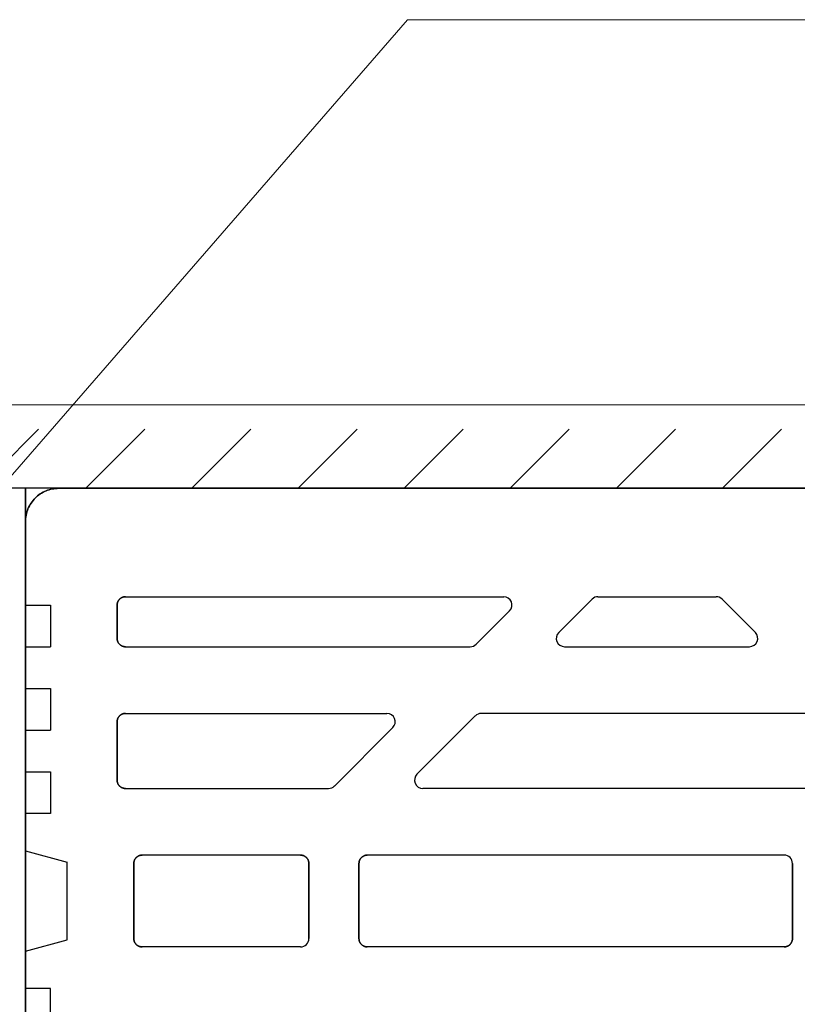
# Model space of a CAD drawing. Units: centimetres. Extents: x 0 to 21.4, y -0.4 to 29.7.
# Drawn here: x 8.5 to 9.4, y 10.5 to 11.7 of the extents above; entities that cross this region are included whole.
import ezdxf

# ---------------------------------------------------------------- set-up
doc = ezdxf.new("R2010")
doc.units = ezdxf.units.CM
doc.linetypes.add('AUSGEZOGEN', pattern=[0])
doc.linetypes.add('PUNKT2_S9', pattern=[0.1, 0, -0.1])
for name, color, linetype, lineweight in [('SP_BECHRIFTUNG', 7, 'AUSGEZOGEN', 25), ('SP_HILFSLINIEN', 7, 'AUSGEZOGEN', 25), ('SP_KONSTRUKTION', 7, 'AUSGEZOGEN', 25), ('SP_SCHRAFFUREN', 7, 'AUSGEZOGEN', 25)]:
    doc.layers.add(name, color=color, linetype=linetype, lineweight=lineweight)

msp = doc.modelspace()

# ---------------------------------------------------------------- linework, layer by layer
at = {"layer": 'SP_BECHRIFTUNG', "color": 42, "linetype": 'AUSGEZOGEN', "lineweight": 18, "transparency": 33554687}
msp.add_lwpolyline([(12.4323, 11.6887), (8.9282, 11.6887), (7.9117, 10.5189)], dxfattribs=at)
at = {"layer": 'SP_HILFSLINIEN', "color": 202, "linetype": 'AUSGEZOGEN', "lineweight": 25, "transparency": 33554687}
for p, q in [((8.47, 11.1267), (7.22, 11.1267)), ((10.95, 11.1267), (8.47, 11.1267)), ((8.47, 11.1267), (8.47, 7.4767)), ((8.47, 7.4767), (8.47, 11.1267))]:
    msp.add_line(p, q, dxfattribs=at)
at = {"layer": 'SP_KONSTRUKTION', "color": 7, "linetype": 'AUSGEZOGEN', "lineweight": 18, "transparency": 33554687}
msp.add_line((13.45, 11.2267), (7.25, 11.2267), dxfattribs=at)
at = {"layer": 'SP_KONSTRUKTION', "color": 7, "linetype": 'AUSGEZOGEN', "lineweight": 25, "transparency": 33554687}
for p, q in [((8.4965, 11.1243), (8.4984, 11.1249)), ((8.4984, 11.1249), (8.4965, 11.1243)), ((8.4984, 11.1249), (8.5003, 11.1255)), ((8.5003, 11.1255), (8.4984, 11.1249)), ((8.5003, 11.1255), (8.5022, 11.1259)), ((8.5022, 11.1259), (8.5003, 11.1255)), ((8.5022, 11.1259), (8.5041, 11.1262)), ((8.5041, 11.1262), (8.5022, 11.1259)), ((8.5041, 11.1262), (8.5061, 11.1265)), ((8.5061, 11.1265), (8.5041, 11.1262)), ((8.5061, 11.1265), (8.508, 11.1266)), ((8.508, 11.1266), (8.5061, 11.1265)), ((8.508, 11.1266), (8.51, 11.1267)), ((8.51, 11.1267), (8.508, 11.1266)), ((8.51, 11.1267), (10.91, 11.1267)), ((10.91, 11.1267), (8.51, 11.1267)), ((8.4791, 11.112), (8.4804, 11.1135)), ((8.4804, 11.1135), (8.4791, 11.112)), ((8.4804, 11.1135), (8.4817, 11.1149)), ((8.4817, 11.1149), (8.4804, 11.1135)), ((8.4817, 11.1149), (8.4831, 11.1163)), ((8.4831, 11.1163), (8.4817, 11.1149)), ((8.4831, 11.1163), (8.4846, 11.1176)), ((8.4846, 11.1176), (8.4831, 11.1163)), ((8.4846, 11.1176), (8.4862, 11.1188)), ((8.4862, 11.1188), (8.4846, 11.1176)), ((8.4862, 11.1188), (8.4878, 11.1199)), ((8.4878, 11.1199), (8.4862, 11.1188)), ((8.4878, 11.1199), (8.4894, 11.121)), ((8.4894, 11.121), (8.4878, 11.1199)), ((8.4894, 11.121), (8.4911, 11.1219)), ((8.4911, 11.1219), (8.4894, 11.121)), ((8.4911, 11.1219), (8.4929, 11.1228)), ((8.4929, 11.1228), (8.4911, 11.1219)), ((8.4929, 11.1228), (8.4947, 11.1236)), ((8.4947, 11.1236), (8.4929, 11.1228)), ((8.4947, 11.1236), (8.4965, 11.1243)), ((8.4965, 11.1243), (8.4947, 11.1236)), ((8.4723, 11.1001), (8.473, 11.102)), ((8.473, 11.102), (8.4723, 11.1001)), ((8.473, 11.102), (8.4738, 11.1038)), ((8.4738, 11.1038), (8.473, 11.102)), ((8.4738, 11.1038), (8.4747, 11.1055)), ((8.4747, 11.1055), (8.4738, 11.1038)), ((8.4747, 11.1055), (8.4757, 11.1072)), ((8.4757, 11.1072), (8.4747, 11.1055)), ((8.4757, 11.1072), (8.4767, 11.1089)), ((8.4767, 11.1089), (8.4757, 11.1072)), ((8.4767, 11.1089), (8.4779, 11.1105)), ((8.4779, 11.1105), (8.4767, 11.1089)), ((8.4779, 11.1105), (8.4791, 11.112)), ((8.4791, 11.112), (8.4779, 11.1105)), ((8.4701, 11.0886), (8.4702, 11.0906)), ((8.4702, 11.0906), (8.4701, 11.0886)), ((8.4702, 11.0906), (8.4704, 11.0925)), ((8.4704, 11.0925), (8.4702, 11.0906)), ((8.4704, 11.0925), (8.4708, 11.0945)), ((8.4708, 11.0945), (8.4704, 11.0925)), ((8.4708, 11.0945), (8.4712, 11.0964)), ((8.4712, 11.0964), (8.4708, 11.0945)), ((8.4712, 11.0964), (8.4717, 11.0983)), ((8.4717, 11.0983), (8.4712, 11.0964)), ((8.4717, 11.0983), (8.4723, 11.1001)), ((8.4723, 11.1001), (8.4717, 11.0983)), ((8.47, 11.0867), (8.4701, 11.0886)), ((8.4701, 11.0886), (8.47, 11.0867)), ((8.47, 11.0867), (8.47, 10.9867)), ((8.5837, 10.9944), (8.584, 10.9947)), ((8.584, 10.9947), (8.5837, 10.9944)), ((8.584, 10.9947), (8.5844, 10.995)), ((8.5844, 10.995), (8.584, 10.9947)), ((8.5844, 10.995), (8.5849, 10.9952)), ((8.5849, 10.9952), (8.5844, 10.995)), ((8.5849, 10.9952), (8.5853, 10.9955)), ((8.5853, 10.9955), (8.5849, 10.9952)), ((8.5853, 10.9955), (8.5857, 10.9957)), ((8.5857, 10.9957), (8.5853, 10.9955)), ((8.5857, 10.9957), (8.5862, 10.9959)), ((8.5862, 10.9959), (8.5857, 10.9957)), ((8.5862, 10.9959), (8.5866, 10.9961)), ((8.5866, 10.9961), (8.5862, 10.9959)), ((8.5866, 10.9961), (8.5871, 10.9962)), ((8.5871, 10.9962), (8.5866, 10.9961)), ((8.5871, 10.9962), (8.5876, 10.9964)), ((8.5876, 10.9964), (8.5871, 10.9962)), ((8.5876, 10.9964), (8.588, 10.9965)), ((8.588, 10.9965), (8.5876, 10.9964)), ((8.588, 10.9965), (8.5885, 10.9966)), ((8.5885, 10.9966), (8.588, 10.9965)), ((8.5885, 10.9966), (8.589, 10.9966)), ((8.589, 10.9966), (8.5885, 10.9966)), ((8.589, 10.9966), (8.5895, 10.9967)), ((8.5895, 10.9967), (8.589, 10.9966)), ((8.5895, 10.9967), (8.59, 10.9967)), ((8.59, 10.9967), (8.5895, 10.9967)), ((8.59, 10.9967), (9.0436, 10.9967)), ((9.1567, 10.9967), (9.2984, 10.9967)), ((8.47, 10.9867), (8.5, 10.9867)), ((8.5, 10.9867), (8.5, 10.9367)), ((8.58, 10.9872), (8.5801, 10.9876)), ((8.5801, 10.9876), (8.58, 10.9872)), ((8.58, 10.9867), (8.58, 10.9872)), ((8.58, 10.9872), (8.58, 10.9867)), ((8.58, 10.9867), (8.58, 10.9467)), ((8.58, 10.9467), (8.58, 10.9867)), ((8.5801, 10.9881), (8.5802, 10.9886)), ((8.5802, 10.9886), (8.5801, 10.9881)), ((8.5801, 10.9876), (8.5801, 10.9881)), ((8.5801, 10.9881), (8.5801, 10.9876)), ((8.5802, 10.9886), (8.5803, 10.9891)), ((8.5803, 10.9891), (8.5802, 10.9886)), ((8.5803, 10.9891), (8.5804, 10.9896)), ((8.5804, 10.9896), (8.5803, 10.9891)), ((8.5804, 10.9896), (8.5806, 10.99)), ((8.5806, 10.99), (8.5804, 10.9896)), ((8.5806, 10.99), (8.5808, 10.9905)), ((8.5808, 10.9905), (8.5806, 10.99)), ((8.5808, 10.9905), (8.581, 10.9909)), ((8.581, 10.9909), (8.5808, 10.9905)), ((8.581, 10.9909), (8.5812, 10.9914)), ((8.5812, 10.9914), (8.581, 10.9909)), ((8.5812, 10.9914), (8.5814, 10.9918)), ((8.5814, 10.9918), (8.5812, 10.9914)), ((8.5814, 10.9918), (8.5817, 10.9922)), ((8.5817, 10.9922), (8.5814, 10.9918)), ((8.5817, 10.9922), (8.582, 10.9926)), ((8.582, 10.9926), (8.5817, 10.9922)), ((8.582, 10.9926), (8.5823, 10.993)), ((8.5823, 10.993), (8.582, 10.9926)), ((8.5823, 10.993), (8.5826, 10.9934)), ((8.5826, 10.9934), (8.5823, 10.993)), ((8.5826, 10.9934), (8.5829, 10.9937)), ((8.5829, 10.9937), (8.5826, 10.9934)), ((8.5829, 10.9937), (8.5833, 10.9941)), ((8.5833, 10.9941), (8.5829, 10.9937)), ((8.5833, 10.9941), (8.5837, 10.9944)), ((8.5837, 10.9944), (8.5833, 10.9941)), ((9.1096, 10.9537), (9.1496, 10.9937)), ((9.3455, 10.9537), (9.3055, 10.9937)), ((9.0107, 10.9396), (9.0507, 10.9796)), ((8.47, 10.9367), (8.5, 10.9367)), ((8.47, 10.8867), (8.47, 10.9367)), ((8.47, 10.9367), (8.47, 10.8867)), ((8.58, 10.9462), (8.58, 10.9467)), ((8.58, 10.9467), (8.58, 10.9462)), ((8.5801, 10.9457), (8.58, 10.9462)), ((8.58, 10.9462), (8.5801, 10.9457)), ((8.5801, 10.9452), (8.5801, 10.9457)), ((8.5801, 10.9457), (8.5801, 10.9452)), ((8.5802, 10.9447), (8.5801, 10.9452)), ((8.5801, 10.9452), (8.5802, 10.9447)), ((8.5803, 10.9442), (8.5802, 10.9447)), ((8.5802, 10.9447), (8.5803, 10.9442)), ((8.5804, 10.9438), (8.5803, 10.9442)), ((8.5803, 10.9442), (8.5804, 10.9438)), ((8.5806, 10.9433), (8.5804, 10.9438)), ((8.5804, 10.9438), (8.5806, 10.9433)), ((8.5808, 10.9428), (8.5806, 10.9433)), ((8.5806, 10.9433), (8.5808, 10.9428)), ((8.581, 10.9424), (8.5808, 10.9428)), ((8.5808, 10.9428), (8.581, 10.9424)), ((8.5812, 10.9419), (8.581, 10.9424)), ((8.581, 10.9424), (8.5812, 10.9419)), ((8.5814, 10.9415), (8.5812, 10.9419)), ((8.5812, 10.9419), (8.5814, 10.9415)), ((8.5817, 10.9411), (8.5814, 10.9415)), ((8.5814, 10.9415), (8.5817, 10.9411)), ((8.582, 10.9407), (8.5817, 10.9411)), ((8.5817, 10.9411), (8.582, 10.9407)), ((8.5823, 10.9403), (8.582, 10.9407)), ((8.582, 10.9407), (8.5823, 10.9403)), ((8.5826, 10.94), (8.5823, 10.9403)), ((8.5823, 10.9403), (8.5826, 10.94)), ((8.5829, 10.9396), (8.5826, 10.94)), ((8.5826, 10.94), (8.5829, 10.9396)), ((8.5833, 10.9393), (8.5829, 10.9396)), ((8.5829, 10.9396), (8.5833, 10.9393)), ((8.5837, 10.9389), (8.5833, 10.9393)), ((8.5833, 10.9393), (8.5837, 10.9389)), ((8.584, 10.9386), (8.5837, 10.9389)), ((8.5837, 10.9389), (8.584, 10.9386)), ((8.5844, 10.9384), (8.584, 10.9386)), ((8.584, 10.9386), (8.5844, 10.9384)), ((8.5849, 10.9381), (8.5844, 10.9384)), ((8.5844, 10.9384), (8.5849, 10.9381)), ((8.5853, 10.9378), (8.5849, 10.9381)), ((8.5849, 10.9381), (8.5853, 10.9378)), ((8.5857, 10.9376), (8.5853, 10.9378)), ((8.5853, 10.9378), (8.5857, 10.9376)), ((8.5862, 10.9374), (8.5857, 10.9376)), ((8.5857, 10.9376), (8.5862, 10.9374)), ((8.5866, 10.9372), (8.5862, 10.9374)), ((8.5862, 10.9374), (8.5866, 10.9372)), ((8.5871, 10.9371), (8.5866, 10.9372)), ((8.5866, 10.9372), (8.5871, 10.9371)), ((8.5876, 10.937), (8.5871, 10.9371)), ((8.5871, 10.9371), (8.5876, 10.937)), ((8.588, 10.9369), (8.5876, 10.937)), ((8.5876, 10.937), (8.588, 10.9369)), ((8.5885, 10.9368), (8.588, 10.9369)), ((8.588, 10.9369), (8.5885, 10.9368)), ((8.589, 10.9367), (8.5885, 10.9368)), ((8.5885, 10.9368), (8.589, 10.9367)), ((8.5895, 10.9367), (8.589, 10.9367)), ((8.589, 10.9367), (8.5895, 10.9367)), ((8.59, 10.9367), (8.5895, 10.9367)), ((8.5895, 10.9367), (8.59, 10.9367)), ((8.59, 10.9367), (9.0036, 10.9367)), ((9.1167, 10.9367), (9.3384, 10.9367)), ((8.47, 10.8867), (8.5, 10.8867)), ((8.5, 10.8867), (8.5, 10.8367)), ((8.582, 10.8526), (8.5823, 10.853)), ((8.5823, 10.853), (8.582, 10.8526)), ((8.5823, 10.853), (8.5826, 10.8534)), ((8.5826, 10.8534), (8.5823, 10.853)), ((8.5826, 10.8534), (8.5829, 10.8537)), ((8.5829, 10.8537), (8.5826, 10.8534)), ((8.5829, 10.8537), (8.5833, 10.8541)), ((8.5833, 10.8541), (8.5829, 10.8537)), ((8.5833, 10.8541), (8.5837, 10.8544)), ((8.5837, 10.8544), (8.5833, 10.8541)), ((8.5837, 10.8544), (8.584, 10.8547)), ((8.584, 10.8547), (8.5837, 10.8544)), ((8.584, 10.8547), (8.5844, 10.855)), ((8.5844, 10.855), (8.584, 10.8547)), ((8.5844, 10.855), (8.5849, 10.8552)), ((8.5849, 10.8552), (8.5844, 10.855)), ((8.5849, 10.8552), (8.5853, 10.8555)), ((8.5853, 10.8555), (8.5849, 10.8552)), ((8.5853, 10.8555), (8.5857, 10.8557)), ((8.5857, 10.8557), (8.5853, 10.8555)), ((8.5857, 10.8557), (8.5862, 10.8559)), ((8.5862, 10.8559), (8.5857, 10.8557)), ((8.5862, 10.8559), (8.5866, 10.8561)), ((8.5866, 10.8561), (8.5862, 10.8559)), ((8.5866, 10.8561), (8.5871, 10.8562)), ((8.5871, 10.8562), (8.5866, 10.8561)), ((8.5871, 10.8562), (8.5876, 10.8564)), ((8.5876, 10.8564), (8.5871, 10.8562)), ((8.5876, 10.8564), (8.588, 10.8565)), ((8.588, 10.8565), (8.5876, 10.8564)), ((8.588, 10.8565), (8.5885, 10.8566)), ((8.5885, 10.8566), (8.588, 10.8565)), ((8.5885, 10.8566), (8.589, 10.8566)), ((8.589, 10.8566), (8.5885, 10.8566)), ((8.589, 10.8566), (8.5895, 10.8567)), ((8.5895, 10.8567), (8.589, 10.8566)), ((8.5895, 10.8567), (8.59, 10.8567)), ((8.59, 10.8567), (8.5895, 10.8567)), ((8.59, 10.8567), (8.9036, 10.8567)), ((8.9396, 10.7837), (9.0096, 10.8537)), ((9.4384, 10.8567), (9.0167, 10.8567)), ((8.58, 10.8472), (8.5801, 10.8476)), ((8.5801, 10.8476), (8.58, 10.8472)), ((8.58, 10.8467), (8.58, 10.8472)), ((8.58, 10.8472), (8.58, 10.8467)), ((8.58, 10.8467), (8.58, 10.7767)), ((8.58, 10.7767), (8.58, 10.8467)), ((8.5801, 10.8481), (8.5802, 10.8486)), ((8.5802, 10.8486), (8.5801, 10.8481)), ((8.5801, 10.8476), (8.5801, 10.8481)), ((8.5801, 10.8481), (8.5801, 10.8476)), ((8.5802, 10.8486), (8.5803, 10.8491)), ((8.5803, 10.8491), (8.5802, 10.8486)), ((8.5803, 10.8491), (8.5804, 10.8496)), ((8.5804, 10.8496), (8.5803, 10.8491)), ((8.5804, 10.8496), (8.5806, 10.85)), ((8.5806, 10.85), (8.5804, 10.8496)), ((8.5806, 10.85), (8.5808, 10.8505)), ((8.5808, 10.8505), (8.5806, 10.85)), ((8.5808, 10.8505), (8.581, 10.8509)), ((8.581, 10.8509), (8.5808, 10.8505)), ((8.581, 10.8509), (8.5812, 10.8514)), ((8.5812, 10.8514), (8.581, 10.8509)), ((8.5812, 10.8514), (8.5814, 10.8518)), ((8.5814, 10.8518), (8.5812, 10.8514)), ((8.5814, 10.8518), (8.5817, 10.8522)), ((8.5817, 10.8522), (8.5814, 10.8518)), ((8.5817, 10.8522), (8.582, 10.8526)), ((8.582, 10.8526), (8.5817, 10.8522)), ((8.47, 10.8367), (8.5, 10.8367)), ((8.47, 10.7867), (8.47, 10.8367)), ((8.47, 10.8367), (8.47, 10.7867)), ((8.8407, 10.7696), (8.9107, 10.8396)), ((8.47, 10.7867), (8.5, 10.7867)), ((8.5, 10.7867), (8.5, 10.7367)), ((8.58, 10.7762), (8.58, 10.7767)), ((8.58, 10.7767), (8.58, 10.7762)), ((8.5801, 10.7757), (8.58, 10.7762)), ((8.58, 10.7762), (8.5801, 10.7757)), ((8.5801, 10.7752), (8.5801, 10.7757)), ((8.5801, 10.7757), (8.5801, 10.7752)), ((8.5802, 10.7747), (8.5801, 10.7752)), ((8.5801, 10.7752), (8.5802, 10.7747)), ((8.5803, 10.7742), (8.5802, 10.7747)), ((8.5802, 10.7747), (8.5803, 10.7742)), ((8.5804, 10.7738), (8.5803, 10.7742)), ((8.5803, 10.7742), (8.5804, 10.7738)), ((8.5806, 10.7733), (8.5804, 10.7738)), ((8.5804, 10.7738), (8.5806, 10.7733)), ((8.5808, 10.7728), (8.5806, 10.7733)), ((8.5806, 10.7733), (8.5808, 10.7728)), ((8.581, 10.7724), (8.5808, 10.7728)), ((8.5808, 10.7728), (8.581, 10.7724)), ((8.5812, 10.772), (8.581, 10.7724)), ((8.581, 10.7724), (8.5812, 10.772)), ((8.5814, 10.7715), (8.5812, 10.772)), ((8.5812, 10.772), (8.5814, 10.7715)), ((8.5817, 10.7711), (8.5814, 10.7715)), ((8.5814, 10.7715), (8.5817, 10.7711)), ((8.582, 10.7707), (8.5817, 10.7711)), ((8.5817, 10.7711), (8.582, 10.7707)), ((8.5823, 10.7703), (8.582, 10.7707)), ((8.582, 10.7707), (8.5823, 10.7703)), ((8.5826, 10.77), (8.5823, 10.7703)), ((8.5823, 10.7703), (8.5826, 10.77)), ((8.5829, 10.7696), (8.5826, 10.77)), ((8.5826, 10.77), (8.5829, 10.7696)), ((8.5833, 10.7693), (8.5829, 10.7696)), ((8.5829, 10.7696), (8.5833, 10.7693)), ((8.5837, 10.7689), (8.5833, 10.7693)), ((8.5833, 10.7693), (8.5837, 10.7689)), ((8.584, 10.7686), (8.5837, 10.7689)), ((8.5837, 10.7689), (8.584, 10.7686)), ((8.5844, 10.7684), (8.584, 10.7686)), ((8.584, 10.7686), (8.5844, 10.7684)), ((8.5849, 10.7681), (8.5844, 10.7684)), ((8.5844, 10.7684), (8.5849, 10.7681)), ((8.5853, 10.7678), (8.5849, 10.7681)), ((8.5849, 10.7681), (8.5853, 10.7678)), ((8.5857, 10.7676), (8.5853, 10.7678)), ((8.5853, 10.7678), (8.5857, 10.7676)), ((8.5862, 10.7674), (8.5857, 10.7676)), ((8.5857, 10.7676), (8.5862, 10.7674)), ((8.5866, 10.7673), (8.5862, 10.7674)), ((8.5862, 10.7674), (8.5866, 10.7673)), ((8.5871, 10.7671), (8.5866, 10.7673)), ((8.5866, 10.7673), (8.5871, 10.7671)), ((8.5876, 10.767), (8.5871, 10.7671)), ((8.5871, 10.7671), (8.5876, 10.767)), ((8.588, 10.7669), (8.5876, 10.767)), ((8.5876, 10.767), (8.588, 10.7669)), ((8.5885, 10.7668), (8.588, 10.7669)), ((8.588, 10.7669), (8.5885, 10.7668)), ((8.589, 10.7667), (8.5885, 10.7668)), ((8.5885, 10.7668), (8.589, 10.7667)), ((8.5895, 10.7667), (8.589, 10.7667)), ((8.589, 10.7667), (8.5895, 10.7667)), ((8.59, 10.7667), (8.5895, 10.7667)), ((8.5895, 10.7667), (8.59, 10.7667)), ((8.59, 10.7667), (8.8336, 10.7667)), ((9.5084, 10.7667), (8.9467, 10.7667)), ((8.5, 10.7367), (8.47, 10.7367)), ((8.47, 10.6917), (8.47, 10.7367)), ((8.47, 10.7367), (8.47, 10.6917)), ((8.47, 10.6917), (8.52, 10.6783)), ((8.52, 10.5851), (8.52, 10.6783)), ((8.6, 10.6776), (8.6001, 10.6781)), ((8.6001, 10.6781), (8.6, 10.6776)), ((8.6, 10.6772), (8.6, 10.6776)), ((8.6, 10.6776), (8.6, 10.6772)), ((8.6, 10.6767), (8.6, 10.6772)), ((8.6, 10.6772), (8.6, 10.6767)), ((8.6, 10.5867), (8.6, 10.6767)), ((8.6, 10.6767), (8.6, 10.5867)), ((8.6001, 10.6781), (8.6002, 10.6786)), ((8.6002, 10.6786), (8.6001, 10.6781)), ((8.6002, 10.6786), (8.6003, 10.6791)), ((8.6003, 10.6791), (8.6002, 10.6786)), ((8.6003, 10.6791), (8.6004, 10.6796)), ((8.6004, 10.6796), (8.6003, 10.6791)), ((8.6004, 10.6796), (8.6006, 10.68)), ((8.6006, 10.68), (8.6004, 10.6796)), ((8.6006, 10.68), (8.6008, 10.6805)), ((8.6008, 10.6805), (8.6006, 10.68)), ((8.6008, 10.6805), (8.601, 10.6809)), ((8.601, 10.6809), (8.6008, 10.6805)), ((8.601, 10.6809), (8.6012, 10.6814)), ((8.6012, 10.6814), (8.601, 10.6809)), ((8.6012, 10.6814), (8.6014, 10.6818)), ((8.6014, 10.6818), (8.6012, 10.6814)), ((8.6014, 10.6818), (8.6017, 10.6822)), ((8.6017, 10.6822), (8.6014, 10.6818)), ((8.6017, 10.6822), (8.602, 10.6826)), ((8.602, 10.6826), (8.6017, 10.6822)), ((8.602, 10.6826), (8.6023, 10.683)), ((8.6023, 10.683), (8.602, 10.6826)), ((8.6023, 10.683), (8.6026, 10.6834)), ((8.6026, 10.6834), (8.6023, 10.683)), ((8.6026, 10.6834), (8.6029, 10.6837)), ((8.6029, 10.6837), (8.6026, 10.6834)), ((8.6029, 10.6837), (8.6033, 10.6841)), ((8.6033, 10.6841), (8.6029, 10.6837)), ((8.6033, 10.6841), (8.6037, 10.6844)), ((8.6037, 10.6844), (8.6033, 10.6841)), ((8.6037, 10.6844), (8.604, 10.6847)), ((8.604, 10.6847), (8.6037, 10.6844)), ((8.604, 10.6847), (8.6044, 10.685)), ((8.6044, 10.685), (8.604, 10.6847)), ((8.6044, 10.685), (8.6049, 10.6852)), ((8.6049, 10.6852), (8.6044, 10.685)), ((8.6049, 10.6852), (8.6053, 10.6855)), ((8.6053, 10.6855), (8.6049, 10.6852)), ((8.6053, 10.6855), (8.6057, 10.6857)), ((8.6057, 10.6857), (8.6053, 10.6855)), ((8.6057, 10.6857), (8.6062, 10.6859)), ((8.6062, 10.6859), (8.6057, 10.6857)), ((8.6062, 10.6859), (8.6066, 10.6861)), ((8.6066, 10.6861), (8.6062, 10.6859)), ((8.6066, 10.6861), (8.6071, 10.6862)), ((8.6071, 10.6862), (8.6066, 10.6861)), ((8.6071, 10.6862), (8.6076, 10.6864)), ((8.6076, 10.6864), (8.6071, 10.6862)), ((8.6076, 10.6864), (8.6081, 10.6865)), ((8.6081, 10.6865), (8.6076, 10.6864)), ((8.6081, 10.6865), (8.6085, 10.6866)), ((8.6085, 10.6866), (8.6081, 10.6865)), ((8.6085, 10.6866), (8.609, 10.6866)), ((8.609, 10.6866), (8.6085, 10.6866)), ((8.609, 10.6866), (8.6095, 10.6867)), ((8.6095, 10.6867), (8.609, 10.6866)), ((8.6095, 10.6867), (8.61, 10.6867)), ((8.61, 10.6867), (8.6095, 10.6867)), ((8.8, 10.6867), (8.61, 10.6867)), ((8.8, 10.6867), (8.8005, 10.6867)), ((8.8005, 10.6867), (8.8, 10.6867)), ((8.8005, 10.6867), (8.801, 10.6866)), ((8.801, 10.6866), (8.8005, 10.6867)), ((8.801, 10.6866), (8.8015, 10.6866)), ((8.8015, 10.6866), (8.801, 10.6866)), ((8.8015, 10.6866), (8.802, 10.6865)), ((8.802, 10.6865), (8.8015, 10.6866)), ((8.802, 10.6865), (8.8024, 10.6864)), ((8.8024, 10.6864), (8.802, 10.6865)), ((8.8024, 10.6864), (8.8029, 10.6862)), ((8.8029, 10.6862), (8.8024, 10.6864)), ((8.8029, 10.6862), (8.8034, 10.6861)), ((8.8034, 10.6861), (8.8029, 10.6862)), ((8.8034, 10.6861), (8.8038, 10.6859)), ((8.8038, 10.6859), (8.8034, 10.6861)), ((8.8038, 10.6859), (8.8043, 10.6857)), ((8.8043, 10.6857), (8.8038, 10.6859)), ((8.8043, 10.6857), (8.8047, 10.6855)), ((8.8047, 10.6855), (8.8043, 10.6857)), ((8.8047, 10.6855), (8.8051, 10.6852)), ((8.8051, 10.6852), (8.8047, 10.6855)), ((8.8051, 10.6852), (8.8056, 10.685)), ((8.8056, 10.685), (8.8051, 10.6852)), ((8.8056, 10.685), (8.806, 10.6847)), ((8.806, 10.6847), (8.8056, 10.685)), ((8.806, 10.6847), (8.8063, 10.6844)), ((8.8063, 10.6844), (8.806, 10.6847)), ((8.8063, 10.6844), (8.8067, 10.6841)), ((8.8067, 10.6841), (8.8063, 10.6844)), ((8.8067, 10.6841), (8.8071, 10.6837)), ((8.8071, 10.6837), (8.8067, 10.6841)), ((8.8071, 10.6837), (8.8074, 10.6834)), ((8.8074, 10.6834), (8.8071, 10.6837)), ((8.8074, 10.6834), (8.8077, 10.683)), ((8.8077, 10.683), (8.8074, 10.6834)), ((8.8077, 10.683), (8.808, 10.6826)), ((8.808, 10.6826), (8.8077, 10.683)), ((8.808, 10.6826), (8.8083, 10.6822)), ((8.8083, 10.6822), (8.808, 10.6826)), ((8.8083, 10.6822), (8.8086, 10.6818)), ((8.8086, 10.6818), (8.8083, 10.6822)), ((8.8086, 10.6818), (8.8088, 10.6814)), ((8.8088, 10.6814), (8.8086, 10.6818)), ((8.8088, 10.6814), (8.809, 10.6809)), ((8.809, 10.6809), (8.8088, 10.6814)), ((8.809, 10.6809), (8.8092, 10.6805)), ((8.8092, 10.6805), (8.809, 10.6809)), ((8.8092, 10.6805), (8.8094, 10.68)), ((8.8094, 10.68), (8.8092, 10.6805)), ((8.8094, 10.68), (8.8096, 10.6796)), ((8.8096, 10.6796), (8.8094, 10.68)), ((8.8096, 10.6796), (8.8097, 10.6791)), ((8.8097, 10.6791), (8.8096, 10.6796)), ((8.8097, 10.6791), (8.8098, 10.6786)), ((8.8098, 10.6786), (8.8097, 10.6791)), ((8.8098, 10.6786), (8.8099, 10.6781)), ((8.8099, 10.6781), (8.8098, 10.6786)), ((8.8099, 10.6781), (8.8099, 10.6776)), ((8.8099, 10.6776), (8.8099, 10.6781)), ((8.8099, 10.6776), (8.81, 10.6772)), ((8.81, 10.6772), (8.8099, 10.6776)), ((8.81, 10.6772), (8.81, 10.6767)), ((8.81, 10.6767), (8.81, 10.6772)), ((8.81, 10.5867), (8.81, 10.6767)), ((8.81, 10.6767), (8.81, 10.5867)), ((8.87, 10.6772), (8.8701, 10.6776)), ((8.8701, 10.6776), (8.87, 10.6772)), ((8.87, 10.6767), (8.87, 10.6772)), ((8.87, 10.6772), (8.87, 10.6767)), ((8.87, 10.5867), (8.87, 10.6767)), ((8.87, 10.6767), (8.87, 10.5867)), ((8.8701, 10.6781), (8.8702, 10.6786)), ((8.8702, 10.6786), (8.8701, 10.6781)), ((8.8701, 10.6776), (8.8701, 10.6781)), ((8.8701, 10.6781), (8.8701, 10.6776)), ((8.8702, 10.6786), (8.8703, 10.6791)), ((8.8703, 10.6791), (8.8702, 10.6786)), ((8.8703, 10.6791), (8.8704, 10.6796)), ((8.8704, 10.6796), (8.8703, 10.6791)), ((8.8704, 10.6796), (8.8706, 10.68)), ((8.8706, 10.68), (8.8704, 10.6796)), ((8.8706, 10.68), (8.8708, 10.6805)), ((8.8708, 10.6805), (8.8706, 10.68)), ((8.8708, 10.6805), (8.871, 10.6809)), ((8.871, 10.6809), (8.8708, 10.6805)), ((8.871, 10.6809), (8.8712, 10.6814)), ((8.8712, 10.6814), (8.871, 10.6809)), ((8.8712, 10.6814), (8.8714, 10.6818)), ((8.8714, 10.6818), (8.8712, 10.6814)), ((8.8714, 10.6818), (8.8717, 10.6822)), ((8.8717, 10.6822), (8.8714, 10.6818)), ((8.8717, 10.6822), (8.872, 10.6826)), ((8.872, 10.6826), (8.8717, 10.6822)), ((8.872, 10.6826), (8.8723, 10.683)), ((8.8723, 10.683), (8.872, 10.6826)), ((8.8723, 10.683), (8.8726, 10.6834)), ((8.8726, 10.6834), (8.8723, 10.683)), ((8.8726, 10.6834), (8.8729, 10.6837)), ((8.8729, 10.6837), (8.8726, 10.6834)), ((8.8729, 10.6837), (8.8733, 10.6841)), ((8.8733, 10.6841), (8.8729, 10.6837)), ((8.8733, 10.6841), (8.8737, 10.6844)), ((8.8737, 10.6844), (8.8733, 10.6841)), ((8.8737, 10.6844), (8.874, 10.6847)), ((8.874, 10.6847), (8.8737, 10.6844)), ((8.874, 10.6847), (8.8745, 10.685)), ((8.8745, 10.685), (8.874, 10.6847)), ((8.8745, 10.685), (8.8749, 10.6852)), ((8.8749, 10.6852), (8.8745, 10.685)), ((8.8749, 10.6852), (8.8753, 10.6855)), ((8.8753, 10.6855), (8.8749, 10.6852)), ((8.8753, 10.6855), (8.8757, 10.6857)), ((8.8757, 10.6857), (8.8753, 10.6855)), ((8.8757, 10.6857), (8.8762, 10.6859)), ((8.8762, 10.6859), (8.8757, 10.6857)), ((8.8762, 10.6859), (8.8766, 10.6861)), ((8.8766, 10.6861), (8.8762, 10.6859)), ((8.8766, 10.6861), (8.8771, 10.6862)), ((8.8771, 10.6862), (8.8766, 10.6861)), ((8.8771, 10.6862), (8.8776, 10.6864)), ((8.8776, 10.6864), (8.8771, 10.6862)), ((8.8776, 10.6864), (8.878, 10.6865)), ((8.878, 10.6865), (8.8776, 10.6864)), ((8.878, 10.6865), (8.8785, 10.6866)), ((8.8785, 10.6866), (8.878, 10.6865)), ((8.8785, 10.6866), (8.879, 10.6866)), ((8.879, 10.6866), (8.8785, 10.6866)), ((8.879, 10.6866), (8.8795, 10.6867)), ((8.8795, 10.6867), (8.879, 10.6866)), ((8.8795, 10.6867), (8.88, 10.6867)), ((8.88, 10.6867), (8.8795, 10.6867)), ((9.38, 10.6867), (8.88, 10.6867)), ((9.39, 10.5867), (9.39, 10.6767)), ((9.39, 10.6767), (9.39, 10.5867)), ((8.47, 10.5717), (8.52, 10.5851)), ((8.6, 10.5862), (8.6, 10.5867)), ((8.6, 10.5867), (8.6, 10.5862)), ((8.6, 10.5857), (8.6, 10.5862)), ((8.6, 10.5862), (8.6, 10.5857)), ((8.6001, 10.5852), (8.6, 10.5857)), ((8.6, 10.5857), (8.6001, 10.5852)), ((8.6002, 10.5847), (8.6001, 10.5852)), ((8.6001, 10.5852), (8.6002, 10.5847)), ((8.6003, 10.5842), (8.6002, 10.5847)), ((8.6002, 10.5847), (8.6003, 10.5842)), ((8.6004, 10.5838), (8.6003, 10.5842)), ((8.6003, 10.5842), (8.6004, 10.5838)), ((8.6006, 10.5833), (8.6004, 10.5838)), ((8.6004, 10.5838), (8.6006, 10.5833)), ((8.6008, 10.5828), (8.6006, 10.5833)), ((8.6006, 10.5833), (8.6008, 10.5828)), ((8.601, 10.5824), (8.6008, 10.5828)), ((8.6008, 10.5828), (8.601, 10.5824)), ((8.6012, 10.582), (8.601, 10.5824)), ((8.601, 10.5824), (8.6012, 10.582)), ((8.6014, 10.5815), (8.6012, 10.582)), ((8.6012, 10.582), (8.6014, 10.5815)), ((8.6017, 10.5811), (8.6014, 10.5815)), ((8.6014, 10.5815), (8.6017, 10.5811)), ((8.87, 10.5862), (8.87, 10.5867)), ((8.87, 10.5867), (8.87, 10.5862)), ((8.8701, 10.5857), (8.87, 10.5862)), ((8.87, 10.5862), (8.8701, 10.5857)), ((8.8701, 10.5852), (8.8701, 10.5857)), ((8.8701, 10.5857), (8.8701, 10.5852)), ((8.8702, 10.5847), (8.8701, 10.5852)), ((8.8701, 10.5852), (8.8702, 10.5847)), ((8.8703, 10.5842), (8.8702, 10.5847)), ((8.8702, 10.5847), (8.8703, 10.5842)), ((8.8704, 10.5838), (8.8703, 10.5842)), ((8.8703, 10.5842), (8.8704, 10.5838)), ((8.8706, 10.5833), (8.8704, 10.5838)), ((8.8704, 10.5838), (8.8706, 10.5833)), ((8.8708, 10.5828), (8.8706, 10.5833)), ((8.8706, 10.5833), (8.8708, 10.5828)), ((8.871, 10.5824), (8.8708, 10.5828)), ((8.8708, 10.5828), (8.871, 10.5824)), ((8.8712, 10.582), (8.871, 10.5824)), ((8.871, 10.5824), (8.8712, 10.582)), ((8.8714, 10.5815), (8.8712, 10.582)), ((8.8712, 10.582), (8.8714, 10.5815)), ((8.8717, 10.5811), (8.8714, 10.5815)), ((8.8714, 10.5815), (8.8717, 10.5811)), ((9.3886, 10.5815), (9.3883, 10.5811)), ((9.3883, 10.5811), (9.3886, 10.5815)), ((9.3888, 10.582), (9.3886, 10.5815)), ((9.3886, 10.5815), (9.3888, 10.582)), ((9.389, 10.5824), (9.3888, 10.582)), ((9.3888, 10.582), (9.389, 10.5824)), ((9.3892, 10.5828), (9.389, 10.5824)), ((9.389, 10.5824), (9.3892, 10.5828)), ((9.3894, 10.5833), (9.3892, 10.5828)), ((9.3892, 10.5828), (9.3894, 10.5833)), ((9.3896, 10.5838), (9.3894, 10.5833)), ((9.3894, 10.5833), (9.3896, 10.5838)), ((9.3897, 10.5842), (9.3896, 10.5838)), ((9.3896, 10.5838), (9.3897, 10.5842)), ((9.3898, 10.5847), (9.3897, 10.5842)), ((9.3897, 10.5842), (9.3898, 10.5847)), ((9.3899, 10.5852), (9.3898, 10.5847)), ((9.3898, 10.5847), (9.3899, 10.5852)), ((9.39, 10.5857), (9.3899, 10.5852)), ((9.3899, 10.5852), (9.39, 10.5857)), ((9.39, 10.5867), (9.39, 10.5862)), ((9.39, 10.5862), (9.39, 10.5867)), ((9.39, 10.5862), (9.39, 10.5857)), ((9.39, 10.5857), (9.39, 10.5862)), ((8.47, 10.5267), (8.47, 10.5717)), ((8.602, 10.5807), (8.6017, 10.5811)), ((8.6017, 10.5811), (8.602, 10.5807)), ((8.6023, 10.5803), (8.602, 10.5807)), ((8.602, 10.5807), (8.6023, 10.5803)), ((8.6026, 10.58), (8.6023, 10.5803)), ((8.6023, 10.5803), (8.6026, 10.58)), ((8.6029, 10.5796), (8.6026, 10.58)), ((8.6026, 10.58), (8.6029, 10.5796)), ((8.6033, 10.5793), (8.6029, 10.5796)), ((8.6029, 10.5796), (8.6033, 10.5793)), ((8.6037, 10.5789), (8.6033, 10.5793)), ((8.6033, 10.5793), (8.6037, 10.5789)), ((8.604, 10.5786), (8.6037, 10.5789)), ((8.6037, 10.5789), (8.604, 10.5786)), ((8.6044, 10.5784), (8.604, 10.5786)), ((8.604, 10.5786), (8.6044, 10.5784)), ((8.6049, 10.5781), (8.6044, 10.5784)), ((8.6044, 10.5784), (8.6049, 10.5781)), ((8.6053, 10.5779), (8.6049, 10.5781)), ((8.6049, 10.5781), (8.6053, 10.5779)), ((8.6057, 10.5776), (8.6053, 10.5779)), ((8.6053, 10.5779), (8.6057, 10.5776)), ((8.6062, 10.5774), (8.6057, 10.5776)), ((8.6057, 10.5776), (8.6062, 10.5774)), ((8.6066, 10.5773), (8.6062, 10.5774)), ((8.6062, 10.5774), (8.6066, 10.5773)), ((8.6071, 10.5771), (8.6066, 10.5773)), ((8.6066, 10.5773), (8.6071, 10.5771)), ((8.6076, 10.577), (8.6071, 10.5771)), ((8.6071, 10.5771), (8.6076, 10.577)), ((8.6081, 10.5769), (8.6076, 10.577)), ((8.6076, 10.577), (8.6081, 10.5769)), ((8.6085, 10.5768), (8.6081, 10.5769)), ((8.6081, 10.5769), (8.6085, 10.5768)), ((8.609, 10.5767), (8.6085, 10.5768)), ((8.6085, 10.5768), (8.609, 10.5767)), ((8.6095, 10.5767), (8.609, 10.5767)), ((8.609, 10.5767), (8.6095, 10.5767)), ((8.61, 10.5767), (8.6095, 10.5767)), ((8.6095, 10.5767), (8.61, 10.5767)), ((8.8, 10.5767), (8.61, 10.5767)), ((8.872, 10.5807), (8.8717, 10.5811)), ((8.8717, 10.5811), (8.872, 10.5807)), ((8.8723, 10.5803), (8.872, 10.5807)), ((8.872, 10.5807), (8.8723, 10.5803)), ((8.8726, 10.58), (8.8723, 10.5803)), ((8.8723, 10.5803), (8.8726, 10.58)), ((8.8729, 10.5796), (8.8726, 10.58)), ((8.8726, 10.58), (8.8729, 10.5796)), ((8.8733, 10.5793), (8.8729, 10.5796)), ((8.8729, 10.5796), (8.8733, 10.5793)), ((8.8737, 10.5789), (8.8733, 10.5793)), ((8.8733, 10.5793), (8.8737, 10.5789)), ((8.874, 10.5786), (8.8737, 10.5789)), ((8.8737, 10.5789), (8.874, 10.5786)), ((8.8745, 10.5784), (8.874, 10.5786)), ((8.874, 10.5786), (8.8745, 10.5784)), ((8.8749, 10.5781), (8.8745, 10.5784)), ((8.8745, 10.5784), (8.8749, 10.5781)), ((8.8753, 10.5779), (8.8749, 10.5781)), ((8.8749, 10.5781), (8.8753, 10.5779)), ((8.8757, 10.5776), (8.8753, 10.5779)), ((8.8753, 10.5779), (8.8757, 10.5776)), ((8.8762, 10.5774), (8.8757, 10.5776)), ((8.8757, 10.5776), (8.8762, 10.5774)), ((8.8766, 10.5773), (8.8762, 10.5774)), ((8.8762, 10.5774), (8.8766, 10.5773)), ((8.8771, 10.5771), (8.8766, 10.5773)), ((8.8766, 10.5773), (8.8771, 10.5771)), ((8.8776, 10.577), (8.8771, 10.5771)), ((8.8771, 10.5771), (8.8776, 10.577)), ((8.878, 10.5769), (8.8776, 10.577)), ((8.8776, 10.577), (8.878, 10.5769)), ((8.8785, 10.5768), (8.878, 10.5769)), ((8.878, 10.5769), (8.8785, 10.5768)), ((8.879, 10.5767), (8.8785, 10.5768)), ((8.8785, 10.5768), (8.879, 10.5767)), ((8.8795, 10.5767), (8.879, 10.5767)), ((8.879, 10.5767), (8.8795, 10.5767)), ((8.88, 10.5767), (8.8795, 10.5767)), ((8.8795, 10.5767), (8.88, 10.5767)), ((9.38, 10.5767), (8.88, 10.5767)), ((9.3805, 10.5767), (9.38, 10.5767)), ((9.38, 10.5767), (9.3805, 10.5767)), ((9.381, 10.5767), (9.3805, 10.5767)), ((9.3805, 10.5767), (9.381, 10.5767)), ((9.3815, 10.5768), (9.381, 10.5767)), ((9.381, 10.5767), (9.3815, 10.5768)), ((9.382, 10.5769), (9.3815, 10.5768)), ((9.3815, 10.5768), (9.382, 10.5769)), ((9.3824, 10.577), (9.382, 10.5769)), ((9.382, 10.5769), (9.3824, 10.577)), ((9.3829, 10.5771), (9.3824, 10.577)), ((9.3824, 10.577), (9.3829, 10.5771)), ((9.3834, 10.5773), (9.3829, 10.5771)), ((9.3829, 10.5771), (9.3834, 10.5773)), ((9.3838, 10.5774), (9.3834, 10.5773)), ((9.3834, 10.5773), (9.3838, 10.5774)), ((9.3843, 10.5776), (9.3838, 10.5774)), ((9.3838, 10.5774), (9.3843, 10.5776)), ((9.3847, 10.5779), (9.3843, 10.5776)), ((9.3843, 10.5776), (9.3847, 10.5779)), ((9.3851, 10.5781), (9.3847, 10.5779)), ((9.3847, 10.5779), (9.3851, 10.5781)), ((9.3856, 10.5784), (9.3851, 10.5781)), ((9.3851, 10.5781), (9.3856, 10.5784)), ((9.386, 10.5786), (9.3856, 10.5784)), ((9.3856, 10.5784), (9.386, 10.5786)), ((9.3863, 10.5789), (9.386, 10.5786)), ((9.386, 10.5786), (9.3863, 10.5789)), ((9.3867, 10.5793), (9.3863, 10.5789)), ((9.3863, 10.5789), (9.3867, 10.5793)), ((9.3871, 10.5796), (9.3867, 10.5793)), ((9.3867, 10.5793), (9.3871, 10.5796)), ((9.3874, 10.58), (9.3871, 10.5796)), ((9.3871, 10.5796), (9.3874, 10.58)), ((9.3877, 10.5803), (9.3874, 10.58)), ((9.3874, 10.58), (9.3877, 10.5803)), ((9.388, 10.5807), (9.3877, 10.5803)), ((9.3877, 10.5803), (9.388, 10.5807)), ((9.3883, 10.5811), (9.388, 10.5807)), ((9.388, 10.5807), (9.3883, 10.5811)), ((8.5, 10.5267), (8.47, 10.5267)), ((8.5, 10.4767), (8.5, 10.5267))]:
    msp.add_line(p, q, dxfattribs=at)
for centre, start, end in [((9.0436, 10.9867), 315, 90), ((9.1567, 10.9867), 90, 135), ((9.2984, 10.9867), 45, 90), ((9.1167, 10.9467), 135, 270), ((9.3384, 10.9467), 270, 45), ((9.0036, 10.9467), 270, 315), ((8.9036, 10.8467), 315, 90), ((9.0167, 10.8467), 90, 135), ((8.9467, 10.7767), 135, 270), ((8.8336, 10.7767), 270, 315), ((9.38, 10.6767), 0, 90), ((8.8, 10.5867), 270, 0)]:
    msp.add_arc(centre, 0.01, start, end, dxfattribs=at)
at = {"layer": 'SP_SCHRAFFUREN', "color": 7, "linetype": 'PUNKT2_S9', "lineweight": 13, "transparency": 33554687}
for p, q in [((8.4151, 11.1267), (8.5151, 11.2267)), ((8.5424, 11.1267), (8.6424, 11.2267)), ((8.6697, 11.1267), (8.7697, 11.2267)), ((8.797, 11.1267), (8.897, 11.2267)), ((8.9242, 11.1267), (9.0242, 11.2267)), ((9.0515, 11.1267), (9.1515, 11.2267)), ((9.1788, 11.1267), (9.2788, 11.2267)), ((9.3061, 11.1267), (9.4061, 11.2267))]:
    msp.add_line(p, q, dxfattribs=at)

doc.saveas('drawing.dxf')
